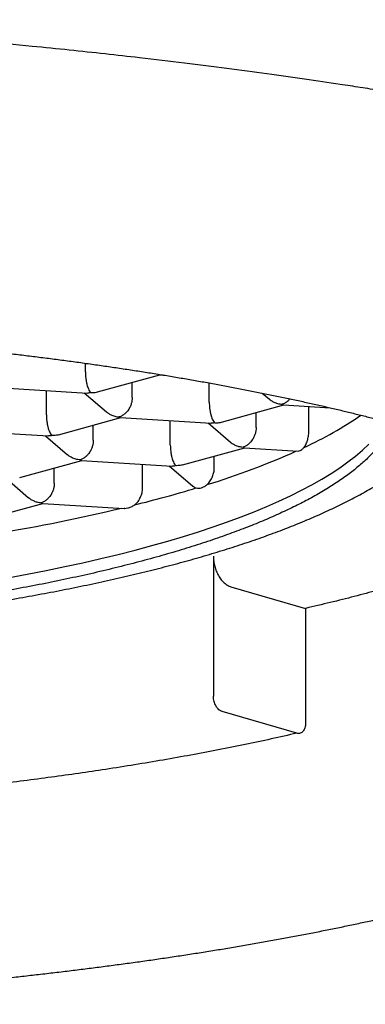
# Model space of a CAD drawing. Units: millimetres. Extents: x 8 to 600, y 12 to 399.
# Drawn here: x 313 to 316, y 375 to 382 of the extents above; entities that cross this region are included whole.
import ezdxf

# ---------------------------------------------------------------- set-up
doc = ezdxf.new("R2010")
doc.units = ezdxf.units.MM

msp = doc.modelspace()

# ---------------------------------------------------------------- linework, layer by layer
at = {"color": 7, "linetype": 'Continuous', "lineweight": 30}
for p, q in [((313.827, 379.6646), (313.827, 379.7309)), ((313.9195, 379.5132), (314.392, 379.6432)), ((314.3897, 379.6434), (314.4153, 379.6418)), ((314.1822, 379.4715), (314.1822, 379.5855)), ((314.7667, 379.4359), (314.7667, 379.5813)), ((313.1544, 379.5471), (313.8422, 379.5052)), ((313.5315, 379.3396), (313.5315, 379.5242)), ((313.819, 379.5067), (313.9877, 379.3616)), ((315.1686, 379.5046), (315.2229, 379.4579)), ((314.8592, 379.2845), (315.3317, 379.4145)), ((315.3294, 379.4147), (315.6832, 379.3931)), ((315.5219, 379.2184), (315.5219, 379.4029)), ((315.1219, 379.2428), (315.1219, 379.3568)), ((313.6243, 379.1883), (314.0965, 379.3183)), ((313.8867, 379.1465), (313.8867, 379.2605)), ((314.0941, 379.3184), (314.7819, 379.2765)), ((314.4712, 379.1109), (314.4712, 379.2954)), ((314.7587, 379.2779), (314.9274, 379.1329)), ((312.8589, 379.2221), (313.5467, 379.1802)), ((313.5235, 379.1817), (313.6922, 379.0367)), ((314.564, 378.9596), (315.0362, 379.0895)), ((315.0338, 379.0897), (315.4402, 379.0649)), ((313.3288, 378.8633), (313.8009, 378.9933)), ((313.7986, 378.9934), (314.4864, 378.9515)), ((314.2603, 378.7807), (314.2603, 378.9653)), ((314.4632, 378.9529), (314.643, 378.7984)), ((314.8041, 378.9369), (314.8041, 379.0257)), ((313.5912, 378.8215), (313.5912, 378.9355)), ((313.228, 378.8567), (313.3967, 378.7116)), ((313.0333, 378.5383), (313.5054, 378.6683)), ((313.5031, 378.6684), (314.1217, 378.6307)), ((314.7982, 378.2682), (314.7982, 377.2057)), ((314.9314, 378.0364), (315.4975, 377.8723)), ((315.4975, 377.8723), (315.4975, 377.003)), ((315.4309, 376.9257), (314.8648, 377.0898))]:
    msp.add_line(p, q, dxfattribs=at)
at = {"color": 7, "linetype": 'Continuous', "lineweight": 30, "flags": 128}
msp.add_lwpolyline([(313.2376, 378.1041), (313.3847, 378.1312), (313.5289, 378.1594), (313.6703, 378.1885), (313.8087, 378.2185), (313.9439, 378.2495), (314.076, 378.2814), (314.2049, 378.3142), (314.3303, 378.3478), (314.4523, 378.3823), (314.5708, 378.4176), (314.6857, 378.4536), (314.7969, 378.4905), (314.9043, 378.5281), (315.0079, 378.5664), (315.1076, 378.6054), (315.2033, 378.645), (315.295, 378.6853), (315.3825, 378.7262), (315.4659, 378.7677), (315.5451, 378.8097), (315.62, 378.8522), (315.6906, 378.8953), (315.7567, 378.9388), (315.8185, 378.9827), (315.8758, 379.027), (315.9286, 379.0718), (315.9769, 379.1168)], dxfattribs=at)
at = {"color": 7, "linetype": 'Continuous', "lineweight": 30}
for centre, radius, start, end in [((314.2563, 381.7601), 2.9377, 294.76157, 304.42521), ((312.9771, 384.5587), 6.0153, 287.13958, 294.05013), ((311.844, 388.1306), 9.7627, 283.96389, 286.81153), ((310.8401, 392.3279), 14.0785, 279.47761, 283.38942)]:
    msp.add_arc(centre, radius, start, end, dxfattribs=at)
for points, knots in [([(319.804, 380.5022), (319.8088, 380.5062), (319.8186, 380.5143), (319.8307, 380.5265), (319.8426, 380.5391), (319.8534, 380.5518), (319.8632, 380.5645), (319.8721, 380.5772), (319.8799, 380.5901), (319.8924, 380.6139), (319.904, 380.6488), (319.9052, 380.6944), (319.8924, 380.7399), (319.8656, 380.785), (319.8234, 380.8311), (319.7644, 380.8791), (319.707, 380.9159), (319.665, 380.9397), (319.6447, 380.9508), (319.6237, 380.9618), (319.6019, 380.9728), (319.5793, 380.9838), (319.556, 380.9948), (319.5035, 381.0186), (319.4162, 381.0552), (319.284, 381.1042), (319.1402, 381.1524), (318.9861, 381.1997), (318.8497, 381.2384), (318.7371, 381.2687), (318.6521, 381.2908), (318.5655, 381.3128), (318.4774, 381.3345), (318.3879, 381.356), (318.2971, 381.3772), (318.2051, 381.3983), (318.073, 381.4279), (317.8956, 381.4664), (317.6662, 381.514), (317.4248, 381.5619), (317.1717, 381.61), (316.8982, 381.6597), (316.6031, 381.711), (316.368, 381.7499), (316.211, 381.7751), (316.1373, 381.7868), (316.0629, 381.7985), (315.9879, 381.8101), (315.9122, 381.8218), (315.8359, 381.8334), (315.6964, 381.8543), (315.4875, 381.885), (315.2014, 381.9253), (314.8975, 381.966), (314.5755, 382.0069), (314.2668, 382.0437), (313.9749, 382.0765), (313.7033, 382.1054), (313.3904, 382.1367), (313.1078, 382.1628), (312.9108, 382.1798), (312.8364, 382.1861), (312.813, 382.1881), (312.7896, 382.19), (312.7661, 382.1919), (312.7425, 382.1939), (312.6747, 382.1994), (312.5561, 382.2088), (312.3797, 382.2223), (312.1835, 382.2364), (311.9672, 382.2509), (311.7306, 382.2654), (311.4735, 382.2797), (311.2042, 382.2928), (310.9238, 382.3047), (310.6333, 382.315), (310.3255, 382.3237), (310.0002, 382.3304), (309.6578, 382.3349), (309.4238, 382.3355), (309.304, 382.3358)], [0, 0, 0, 0, 0.0054274, 0.0111938, 0.0170031, 0.0228554, 0.0287507, 0.0346889, 0.0406701, 0.0466943, 0.0680863, 0.0894798, 0.110875, 0.1322717, 0.1537691, 0.1773689, 0.200778, 0.2060072, 0.2112269, 0.2164369, 0.2216373, 0.2268281, 0.2320093, 0.2371809, 0.2606715, 0.2836164, 0.3060159, 0.3278704, 0.3491804, 0.3594464, 0.3695811, 0.3795847, 0.3894573, 0.3991989, 0.4088096, 0.4182894, 0.4276385, 0.4486504, 0.4697425, 0.4909157, 0.5121708, 0.5335085, 0.557076, 0.5807455, 0.5860736, 0.5914068, 0.5967453, 0.602089, 0.6074379, 0.612792, 0.6181515, 0.6365884, 0.6557578, 0.6756601, 0.6962956, 0.7176647, 0.7338021, 0.7503343, 0.7672614, 0.7902093, 0.800525, 0.8018857, 0.8032487, 0.8046141, 0.8059817, 0.8073516, 0.8087237, 0.8178099, 0.8279772, 0.8392254, 0.8515547, 0.864965, 0.8794564, 0.8950287, 0.9102531, 0.9263858, 0.9434269, 0.9613763, 0.980234, 1, 1, 1, 1]), ([(309.304, 380.0255), (309.3492, 380.0254), (309.4129, 380.0254), (309.5074, 380.0249), (309.5888, 380.0244), (309.686, 380.0235), (309.7884, 380.0223), (309.8958, 380.0208), (310.0068, 380.0188), (310.1205, 380.0165), (310.2364, 380.0137), (310.354, 380.0106), (310.4729, 380.007), (310.5928, 380.0029), (310.7135, 379.9985), (310.8349, 379.9936), (310.9568, 379.9883), (311.079, 379.9825), (311.2015, 379.9763), (311.3242, 379.9697), (311.4469, 379.9626), (311.5696, 379.955), (311.6923, 379.9471), (311.8148, 379.9387), (311.9372, 379.9298), (312.0593, 379.9205), (312.1811, 379.9108), (312.3026, 379.9007), (312.4237, 379.8901), (312.5444, 379.879), (312.6646, 379.8676), (312.7844, 379.8557), (312.9036, 379.8434), (313.0222, 379.8307), (313.1403, 379.8175), (313.2577, 379.804), (313.3744, 379.79), (313.4905, 379.7756), (313.6058, 379.7608), (313.7203, 379.7456), (313.8341, 379.73), (313.9471, 379.714), (314.0592, 379.6976), (314.1705, 379.6808), (314.2808, 379.6636), (314.3903, 379.6461), (314.4988, 379.6281), (314.6063, 379.6098), (314.7128, 379.5911), (314.8184, 379.5721), (314.9228, 379.5527), (315.0262, 379.5329), (315.1285, 379.5128), (315.2297, 379.4923), (315.3298, 379.4716), (315.4287, 379.4504), (315.5264, 379.429), (315.6229, 379.4072), (315.7182, 379.3851), (315.8122, 379.3627), (315.905, 379.34), (315.9965, 379.3169), (316.0867, 379.2936), (316.1756, 379.2701), (316.2631, 379.2462), (316.3493, 379.2221), (316.4341, 379.1976), (316.5174, 379.173), (316.5994, 379.1481), (316.68, 379.1229), (316.759, 379.0976), (316.8367, 379.072), (316.9128, 379.0461), (316.9875, 379.0201), (317.0606, 378.9939), (317.1322, 378.9675), (317.2022, 378.9409), (317.2707, 378.9141), (317.3377, 378.8872), (317.403, 378.8602), (317.4668, 378.833), (317.5289, 378.8057), (317.5894, 378.7782), (317.6483, 378.7507), (317.7055, 378.7231), (317.7611, 378.6954), (317.8151, 378.6676), (317.8674, 378.6398), (317.918, 378.612), (317.9669, 378.5841), (318.0141, 378.5563), (318.0596, 378.5285), (318.1035, 378.5006), (318.1457, 378.4729), (318.1861, 378.4452), (318.2249, 378.4176), (318.262, 378.39), (318.2973, 378.3626), (318.3311, 378.3354), (318.3631, 378.3082), (318.3935, 378.2813), (318.4222, 378.2545), (318.4493, 378.2279), (318.4747, 378.2015), (318.4986, 378.1754), (318.5208, 378.1495), (318.5415, 378.1239), (318.5607, 378.0985), (318.5784, 378.0733), (318.5945, 378.0484), (318.6092, 378.0237), (318.6225, 377.9992), (318.6344, 377.9749), (318.6449, 377.9506), (318.6541, 377.9264), (318.6619, 377.9021), (318.6683, 377.8776), (318.6734, 377.8528), (318.6769, 377.8274), (318.6789, 377.8046), (318.6788, 377.7902), (318.6788, 377.7844)], [0, 0, 0, 0, 0.009056, 0.012784, 0.018969, 0.025402, 0.032312, 0.039531, 0.04699, 0.054636, 0.062431, 0.070345, 0.078358, 0.086452, 0.094616, 0.102837, 0.111109, 0.119425, 0.127778, 0.136164, 0.144579, 0.153021, 0.161485, 0.169969, 0.178472, 0.186991, 0.195524, 0.204071, 0.212629, 0.221198, 0.229776, 0.238363, 0.246958, 0.25556, 0.264167, 0.27278, 0.281398, 0.290019, 0.298645, 0.307273, 0.315905, 0.324538, 0.333173, 0.341809, 0.350446, 0.359084, 0.367722, 0.376359, 0.384996, 0.393632, 0.402267, 0.4109, 0.419532, 0.428161, 0.436788, 0.445412, 0.454032, 0.46265, 0.471263, 0.479872, 0.488477, 0.497078, 0.505673, 0.514263, 0.522847, 0.531425, 0.539996, 0.548561, 0.557119, 0.565669, 0.574211, 0.582745, 0.59127, 0.599786, 0.608293, 0.61679, 0.625276, 0.633752, 0.642217, 0.650669, 0.65911, 0.667539, 0.675954, 0.684356, 0.692745, 0.701119, 0.709479, 0.717824, 0.726154, 0.73447, 0.74277, 0.751055, 0.759325, 0.76758, 0.775821, 0.784049, 0.792264, 0.800468, 0.808663, 0.81685, 0.825033, 0.833215, 0.841398, 0.849587, 0.857789, 0.86601, 0.874258, 0.882544, 0.89088, 0.89928, 0.907762, 0.916347, 0.925061, 0.933934, 0.943001, 0.952307, 0.961897, 0.971825, 0.982134, 0.992848, 1, 1, 1, 1]), ([(313.827, 379.6646), (313.8271, 379.6569), (313.8274, 379.6412), (313.8298, 379.6165), (313.8327, 379.5975), (313.8354, 379.5843), (313.8372, 379.5764), (313.84, 379.5656), (313.8441, 379.5514), (313.8504, 379.5345), (313.8589, 379.5183), (313.8652, 379.5117), (313.8686, 379.5081)], [0, 0, 0, 0, 0.111298, 0.227117, 0.348661, 0.390702, 0.433531, 0.477182, 0.573703, 0.692933, 0.835009, 1, 1, 1, 1]), ([(314.3789, 379.6485), (314.3822, 379.6458), (314.3859, 379.6428), (314.3894, 379.6436), (314.3897, 379.6437)], [0, 0, 0, 0, 0.907141, 1, 1, 1, 1]), ([(313.8686, 379.5081), (313.8605, 379.5061), (313.8515, 379.5039), (313.8431, 379.5054), (313.8423, 379.5056)], [0, 0, 0, 0, 0.902947, 1, 1, 1, 1]), ([(313.8686, 379.5081), (313.88, 379.5079), (313.8974, 379.5075), (313.9137, 379.5122), (313.9194, 379.5139)], [0, 0, 0, 0, 0.655286, 1, 1, 1, 1]), ([(314.1822, 379.4715), (314.1819, 379.4638), (314.1811, 379.4481), (314.1754, 379.4239), (314.1687, 379.4063), (314.1631, 379.3949), (314.1601, 379.3892), (314.1568, 379.3836), (314.151, 379.3746), (314.1412, 379.3618), (314.1257, 379.3463), (314.11, 379.3349), (314.0954, 379.3274), (314.0875, 379.3249), (314.0833, 379.3235)], [0, 0, 0, 0, 0.111271, 0.227062, 0.348576, 0.380029, 0.411921, 0.444266, 0.477076, 0.573574, 0.692775, 0.834817, 0.914531, 1, 1, 1, 1]), ([(314.7667, 379.4359), (314.7668, 379.4282), (314.7671, 379.4124), (314.7694, 379.3877), (314.7724, 379.3688), (314.7751, 379.3556), (314.7769, 379.3477), (314.7797, 379.3369), (314.7838, 379.3226), (314.7901, 379.3058), (314.7986, 379.2896), (314.8049, 379.2829), (314.8083, 379.2794)], [0, 0, 0, 0, 0.111298, 0.227117, 0.348661, 0.390702, 0.433531, 0.477182, 0.573703, 0.692933, 0.835009, 1, 1, 1, 1]), ([(315.2231, 379.4581), (315.227, 379.4548), (315.2374, 379.4461), (315.258, 379.4345), (315.286, 379.4237), (315.3072, 379.4211), (315.3186, 379.4198)], [0, 0, 0, 0, 0.146024, 0.384871, 0.669484, 1, 1, 1, 1]), ([(315.3783, 379.4611), (315.3779, 379.4606), (315.3729, 379.454), (315.3608, 379.4427), (315.3452, 379.4312), (315.3306, 379.4237), (315.3227, 379.4211), (315.3186, 379.4198)], [0, 0, 0, 0, 0.022329, 0.295622, 0.621282, 0.804045, 1, 1, 1, 1]), ([(315.3186, 379.4198), (315.3219, 379.4171), (315.3256, 379.4141), (315.3291, 379.4149), (315.3294, 379.4149)], [0, 0, 0, 0, 0.9071407, 1, 1, 1, 1]), ([(313.5315, 379.3396), (313.5316, 379.3319), (313.5319, 379.3162), (313.5342, 379.2915), (313.5372, 379.2725), (313.5399, 379.2593), (313.5417, 379.2514), (313.5444, 379.2406), (313.5485, 379.2264), (313.5549, 379.2095), (313.5633, 379.1933), (313.5697, 379.1867), (313.5731, 379.1831)], [0, 0, 0, 0, 0.1112981, 0.2271171, 0.3486611, 0.390702, 0.4335313, 0.4771817, 0.573703, 0.6929329, 0.8350093, 1, 1, 1, 1]), ([(313.9879, 379.3618), (313.9918, 379.3585), (314.0022, 379.3498), (314.0228, 379.3383), (314.0508, 379.3274), (314.072, 379.3249), (314.0833, 379.3235)], [0, 0, 0, 0, 0.146024, 0.384871, 0.669484, 1, 1, 1, 1]), ([(316.1594, 379.2742), (316.1558, 379.2654), (316.1438, 379.2361), (316.1147, 379.1866), (316.0726, 379.1258), (316.0208, 379.0643), (315.9596, 379.002), (315.8882, 378.9392), (315.808, 378.8772), (315.719, 378.8159), (315.6214, 378.7555), (315.5174, 378.6972), (315.4075, 378.641), (315.2926, 378.5869), (315.1705, 378.5339), (315.0414, 378.482), (314.9027, 378.4302), (314.7541, 378.3788), (314.5953, 378.3279), (314.4294, 378.2785), (314.2566, 378.2307), (314.0771, 378.1845), (313.8948, 378.141), (313.7102, 378.0999), (313.5241, 378.0613), (313.3329, 378.0245), (313.1369, 377.9893), (312.9322, 377.9552), (312.7189, 377.9224), (312.4968, 377.8911), (312.2705, 377.8619), (312.0402, 377.8348), (311.8061, 377.81), (311.5733, 377.7878), (311.3421, 377.7682), (311.1131, 377.751), (310.8819, 377.7358), (310.6488, 377.7227), (310.4094, 377.7115), (310.1638, 377.7024), (309.9123, 377.6954), (309.66, 377.6908), (309.4072, 377.6887), (309.1543, 377.6889), (308.9063, 377.6914), (308.6637, 377.6962), (308.4267, 377.703), (308.1907, 377.7119), (307.956, 377.7228), (307.8009, 377.7318), (307.7233, 377.7363)], [0, 0, 0, 0, 0.00886, 0.029315, 0.04977, 0.070225, 0.09192, 0.113615, 0.13531, 0.157004, 0.178699, 0.200394, 0.220849, 0.241304, 0.261759, 0.282214, 0.302669, 0.324364, 0.346058, 0.367753, 0.389448, 0.411143, 0.432837, 0.453292, 0.473747, 0.494203, 0.514658, 0.535113, 0.556807, 0.578502, 0.600197, 0.621891, 0.643586, 0.665281, 0.685736, 0.706191, 0.726646, 0.747101, 0.767556, 0.789251, 0.810946, 0.83264, 0.854335, 0.87603, 0.897724, 0.91818, 0.938635, 0.95909, 0.979545, 1, 1, 1, 1]), ([(314.0833, 379.3235), (314.0867, 379.3208), (314.0904, 379.3178), (314.0938, 379.3186), (314.0942, 379.3187)], [0, 0, 0, 0, 0.907141, 1, 1, 1, 1]), ([(314.8083, 379.2794), (314.8002, 379.2774), (314.7912, 379.2751), (314.7828, 379.2767), (314.782, 379.2768)], [0, 0, 0, 0, 0.902947, 1, 1, 1, 1]), ([(314.8083, 379.2794), (314.8197, 379.2791), (314.8371, 379.2788), (314.8534, 379.2835), (314.8591, 379.2851)], [0, 0, 0, 0, 0.655286, 1, 1, 1, 1]), ([(313.5731, 379.1831), (313.565, 379.1811), (313.556, 379.1789), (313.5476, 379.1804), (313.5467, 379.1806)], [0, 0, 0, 0, 0.9029466, 1, 1, 1, 1]), ([(313.6241, 379.189), (313.6184, 379.1874), (313.602, 379.1826), (313.5845, 379.1829), (313.5731, 379.1831)], [0, 0, 0, 0, 0.347392, 1, 1, 1, 1]), ([(315.1219, 379.2428), (315.1216, 379.2351), (315.1208, 379.2194), (315.1151, 379.1952), (315.1084, 379.1775), (315.1028, 379.1662), (315.0998, 379.1604), (315.0965, 379.1548), (315.0907, 379.1458), (315.0809, 379.1331), (315.0654, 379.1176), (315.0497, 379.1062), (315.0351, 379.0987), (315.0271, 379.0961), (315.023, 379.0948)], [0, 0, 0, 0, 0.111271, 0.227062, 0.348576, 0.380029, 0.411921, 0.444266, 0.477076, 0.573574, 0.692775, 0.834817, 0.914531, 1, 1, 1, 1]), ([(315.4867, 379.0925), (315.4895, 379.0968), (315.495, 379.1051), (315.5022, 379.1199), (315.5083, 379.1358), (315.5133, 379.1524), (315.5171, 379.1692), (315.5199, 379.1861), (315.5215, 379.2026), (315.5218, 379.2132), (315.5219, 379.2184)], [0, 0, 0, 0, 0.137877, 0.271868, 0.402064, 0.528566, 0.651486, 0.770942, 0.887066, 1, 1, 1, 1]), ([(309.304, 377.633), (309.3434, 377.633), (309.399, 377.6331), (309.4816, 377.6335), (309.5529, 377.6341), (309.6381, 377.635), (309.7277, 377.6362), (309.8218, 377.6378), (309.919, 377.6398), (310.0186, 377.6422), (310.12, 377.645), (310.2228, 377.6482), (310.3268, 377.6519), (310.4316, 377.656), (310.5372, 377.6605), (310.6432, 377.6655), (310.7495, 377.671), (310.8562, 377.6769), (310.9629, 377.6832), (311.0698, 377.69), (311.1766, 377.6972), (311.2834, 377.7049), (311.39, 377.713), (311.4964, 377.7216), (311.6025, 377.7307), (311.7083, 377.7401), (311.8138, 377.7501), (311.9189, 377.7605), (312.0235, 377.7713), (312.1277, 377.7825), (312.2313, 377.7942), (312.3344, 377.8064), (312.4369, 377.819), (312.5388, 377.832), (312.64, 377.8454), (312.7405, 377.8593), (312.8404, 377.8736), (312.9395, 377.8883), (313.0378, 377.9035), (313.1353, 377.9191), (313.232, 377.9351), (313.3279, 377.9515), (313.4229, 377.9684), (313.517, 377.9856), (313.6101, 378.0033), (313.7024, 378.0214), (313.7936, 378.0398), (313.8839, 378.0587), (313.9732, 378.078), (314.0615, 378.0977), (314.1487, 378.1178), (314.2348, 378.1383), (314.3199, 378.1592), (314.4039, 378.1805), (314.4868, 378.2023), (314.5686, 378.2244), (314.6492, 378.2469), (314.7286, 378.2698), (314.807, 378.2931), (314.8841, 378.3168), (314.96, 378.341), (315.0348, 378.3655), (315.1083, 378.3905), (315.1806, 378.4159), (315.2517, 378.4417), (315.3216, 378.4679), (315.3902, 378.4946), (315.4576, 378.5218), (315.5237, 378.5494), (315.5886, 378.5776), (315.6521, 378.6062), (315.7144, 378.6353), (315.7755, 378.6649), (315.8352, 378.6951), (315.8936, 378.7259), (315.9506, 378.7572), (316.0064, 378.7892), (316.0607, 378.8217), (316.1136, 378.8549), (316.1651, 378.8888), (316.215, 378.9233), (316.2634, 378.9584), (316.3101, 378.9942), (316.3551, 379.0305), (316.3983, 379.0675), (316.4396, 379.105), (316.4769, 379.1407), (316.4998, 379.1644), (316.51, 379.1751)], [0, 0, 0, 0, 0.012262, 0.017335, 0.025745, 0.034496, 0.043898, 0.05372, 0.063871, 0.074277, 0.084885, 0.095656, 0.106561, 0.117577, 0.128688, 0.139879, 0.151139, 0.162459, 0.173831, 0.18525, 0.196709, 0.208206, 0.219735, 0.231294, 0.24288, 0.25449, 0.266123, 0.277777, 0.289449, 0.30114, 0.312847, 0.32457, 0.336307, 0.348058, 0.359822, 0.371598, 0.383387, 0.395187, 0.406998, 0.41882, 0.430653, 0.442496, 0.45435, 0.466213, 0.478088, 0.489972, 0.501867, 0.513772, 0.525689, 0.537616, 0.549555, 0.561505, 0.573467, 0.585443, 0.597431, 0.609433, 0.62145, 0.633481, 0.645529, 0.657594, 0.669676, 0.681777, 0.693899, 0.706041, 0.718206, 0.730394, 0.742607, 0.754846, 0.767112, 0.779407, 0.791732, 0.804086, 0.816472, 0.828888, 0.841334, 0.853808, 0.866307, 0.878827, 0.891361, 0.903899, 0.916427, 0.928925, 0.941375, 0.953752, 0.966033, 0.978189, 0.990195, 1, 1, 1, 1]), ([(313.8867, 379.1465), (313.8863, 379.1388), (313.8856, 379.1231), (313.8799, 379.0989), (313.8732, 379.0813), (313.8676, 379.0699), (313.8645, 379.0642), (313.8612, 379.0586), (313.8555, 379.0496), (313.8457, 379.0368), (313.8302, 379.0213), (313.8144, 379.01), (313.7999, 379.0024), (313.7919, 378.9999), (313.7878, 378.9985)], [0, 0, 0, 0, 0.1112709, 0.2270615, 0.3485758, 0.3800291, 0.411921, 0.4442656, 0.4770764, 0.5735742, 0.692775, 0.8348166, 0.9145314, 1, 1, 1, 1]), ([(314.4712, 379.1109), (314.4713, 379.1032), (314.4716, 379.0874), (314.4739, 379.0627), (314.4769, 379.0438), (314.4796, 379.0306), (314.4814, 379.0227), (314.4841, 379.0119), (314.4882, 378.9976), (314.4946, 378.9808), (314.503, 378.9646), (314.5094, 378.9579), (314.5128, 378.9544)], [0, 0, 0, 0, 0.111298, 0.227117, 0.348661, 0.390702, 0.433531, 0.477182, 0.573703, 0.692933, 0.835009, 1, 1, 1, 1]), ([(314.9276, 379.1331), (314.9315, 379.1298), (314.9419, 379.1211), (314.9625, 379.1095), (314.9905, 379.0987), (315.0117, 379.0962), (315.023, 379.0948)], [0, 0, 0, 0, 0.1460244, 0.3848707, 0.6694839, 1, 1, 1, 1]), ([(313.7878, 378.9985), (313.7765, 378.9999), (313.7554, 379.0025), (313.7311, 379.0119), (313.7148, 379.0205), (313.7047, 379.027), (313.6973, 379.0323), (313.6934, 379.0357), (313.6922, 379.0367)], [0, 0, 0, 0, 0.3302201, 0.6146071, 0.7397651, 0.8535014, 0.9558595, 1, 1, 1, 1]), ([(315.023, 379.0948), (315.0264, 379.0921), (315.03, 379.0891), (315.0335, 379.0899), (315.0338, 379.0899)], [0, 0, 0, 0, 0.907141, 1, 1, 1, 1]), ([(315.4402, 379.0654), (315.4408, 379.0652), (315.4449, 379.064), (315.4505, 379.0664), (315.4552, 379.0685)], [0, 0, 0, 0, 0.154514, 1, 1, 1, 1]), ([(315.4552, 379.0685), (315.4599, 379.071), (315.4699, 379.0765), (315.4809, 379.087), (315.4867, 379.0925)], [0, 0, 0, 0, 0.472553, 1, 1, 1, 1]), ([(313.7878, 378.9985), (313.7911, 378.9958), (313.7948, 378.9928), (313.7983, 378.9936), (313.7986, 378.9937)], [0, 0, 0, 0, 0.9071407, 1, 1, 1, 1]), ([(314.5128, 378.9544), (314.5047, 378.9524), (314.4957, 378.9501), (314.4873, 378.9517), (314.4864, 378.9519)], [0, 0, 0, 0, 0.902947, 1, 1, 1, 1]), ([(314.5638, 378.9603), (314.5581, 378.9586), (314.5417, 378.9538), (314.5242, 378.9542), (314.5128, 378.9544)], [0, 0, 0, 0, 0.347392, 1, 1, 1, 1]), ([(314.7498, 378.8106), (314.7542, 378.8149), (314.7628, 378.8234), (314.7742, 378.8386), (314.7839, 378.8548), (314.7916, 378.8716), (314.7974, 378.8886), (314.8014, 378.9053), (314.8037, 378.9215), (314.804, 378.9319), (314.8041, 378.9369)], [0, 0, 0, 0, 0.150867, 0.293441, 0.428077, 0.555196, 0.6753, 0.788982, 0.896943, 1, 1, 1, 1]), ([(313.5912, 378.8215), (313.5908, 378.8138), (313.5901, 378.7981), (313.5843, 378.7739), (313.5776, 378.7563), (313.5721, 378.7449), (313.569, 378.7392), (313.5657, 378.7336), (313.56, 378.7246), (313.5501, 378.7118), (313.5347, 378.6963), (313.5189, 378.685), (313.5044, 378.6774), (313.4964, 378.6749), (313.4923, 378.6735)], [0, 0, 0, 0, 0.111271, 0.227062, 0.348576, 0.380029, 0.411921, 0.444266, 0.477076, 0.573574, 0.692775, 0.834817, 0.914531, 1, 1, 1, 1]), ([(314.7071, 378.7873), (314.7145, 378.79), (314.7284, 378.7951), (314.743, 378.8056), (314.7498, 378.8106)], [0, 0, 0, 0, 0.532378, 1, 1, 1, 1]), ([(314.1999, 378.6564), (314.2047, 378.6605), (314.214, 378.6685), (314.2264, 378.6832), (314.2369, 378.6988), (314.2454, 378.7152), (314.2521, 378.7319), (314.2568, 378.7486), (314.2597, 378.765), (314.2601, 378.7756), (314.2603, 378.7807)], [0, 0, 0, 0, 0.146914, 0.286677, 0.419654, 0.546266, 0.667003, 0.782427, 0.893183, 1, 1, 1, 1]), ([(314.643, 378.7984), (314.6431, 378.7983), (314.6466, 378.7947), (314.6548, 378.7897), (314.6632, 378.7866), (314.6676, 378.785)], [0, 0, 0, 0, 0.01439, 0.495138, 1, 1, 1, 1]), ([(313.3968, 378.7118), (313.4008, 378.7085), (313.4111, 378.6998), (313.4317, 378.6883), (313.4598, 378.6774), (313.4809, 378.6749), (313.4923, 378.6735)], [0, 0, 0, 0, 0.146024, 0.384871, 0.669484, 1, 1, 1, 1]), ([(313.4923, 378.6735), (313.4956, 378.6708), (313.4993, 378.6678), (313.5028, 378.6686), (313.5031, 378.6687)], [0, 0, 0, 0, 0.907141, 1, 1, 1, 1]), ([(314.1217, 378.6311), (314.1228, 378.6309), (314.1307, 378.6295), (314.1402, 378.6317), (314.1484, 378.6336)], [0, 0, 0, 0, 0.1359, 1, 1, 1, 1]), ([(314.7982, 378.2682), (314.7987, 378.2552), (314.7996, 378.2297), (314.8072, 378.1912), (314.8197, 378.1542), (314.8367, 378.1198), (314.8569, 378.089), (314.8798, 378.0644), (314.905, 378.046), (314.9225, 378.0396), (314.9314, 378.0364)], [0, 0, 0, 0, 0.126935, 0.249193, 0.371828, 0.499845, 0.626924, 0.7492, 0.871849, 1, 1, 1, 1]), ([(316.8844, 378.2737), (316.8737, 378.2697), (316.8148, 378.2478), (316.702, 378.2089), (316.5459, 378.1572), (316.3839, 378.1067), (316.2168, 378.0573), (316.0446, 378.0091), (315.8673, 377.9622), (315.6854, 377.9164), (315.5601, 377.887), (315.4975, 377.8723)], [0, 0, 0, 0, 0.026906, 0.148543, 0.27018, 0.391816, 0.513453, 0.63509, 0.756727, 0.878363, 1, 1, 1, 1]), ([(309.304, 374.8702), (309.3513, 374.8702), (309.4181, 374.8703), (309.517, 374.8707), (309.6023, 374.8713), (309.704, 374.8722), (309.8112, 374.8734), (309.9236, 374.8749), (310.0397, 374.8769), (310.1588, 374.8793), (310.2801, 374.8821), (310.4032, 374.8853), (310.5277, 374.8889), (310.6533, 374.893), (310.7798, 374.8975), (310.907, 374.9024), (311.0348, 374.9078), (311.163, 374.9137), (311.2914, 374.92), (311.4201, 374.9267), (311.5489, 374.9339), (311.6778, 374.9415), (311.8066, 374.9496), (311.9354, 374.9581), (312.064, 374.9671), (312.1924, 374.9765), (312.3206, 374.9864), (312.4485, 374.9967), (312.5761, 375.0075), (312.7033, 375.0187), (312.8301, 375.0303), (312.9565, 375.0424), (313.0824, 375.0549), (313.2078, 375.0679), (313.3327, 375.0813), (313.457, 375.0951), (313.5806, 375.1094), (313.7037, 375.1241), (313.8261, 375.1392), (313.9478, 375.1547), (314.0688, 375.1707), (314.189, 375.1871), (314.3085, 375.2039), (314.4271, 375.2211), (314.545, 375.2387), (314.662, 375.2567), (314.7782, 375.2752), (314.8934, 375.294), (315.0078, 375.3132), (315.1212, 375.3329), (315.2337, 375.3529), (315.3451, 375.3733), (315.4556, 375.3941), (315.5651, 375.4153), (315.6735, 375.4369), (315.7809, 375.4588), (315.8871, 375.4811), (315.9923, 375.5038), (316.0964, 375.5269), (316.1993, 375.5503), (316.3011, 375.574), (316.4017, 375.5982), (316.5011, 375.6226), (316.5993, 375.6475), (316.6963, 375.6726), (316.792, 375.6982), (316.8865, 375.724), (316.9797, 375.7502), (317.0716, 375.7767), (317.1623, 375.8035), (317.2516, 375.8307), (317.3396, 375.8582), (317.4262, 375.886), (317.5115, 375.9141), (317.5954, 375.9426), (317.678, 375.9713), (317.7591, 376.0004), (317.8389, 376.0297), (317.9172, 376.0594), (317.9941, 376.0893), (318.0696, 376.1196), (318.1436, 376.1501), (318.2161, 376.181), (318.2872, 376.2121), (318.3569, 376.2435), (318.425, 376.2753), (318.4916, 376.3073), (318.5568, 376.3396), (318.6204, 376.3722), (318.6825, 376.4051), (318.7431, 376.4382), (318.8021, 376.4717), (318.8596, 376.5055), (318.9156, 376.5396), (318.97, 376.5739), (319.0228, 376.6086), (319.074, 376.6436), (319.1237, 376.6789), (319.1717, 376.7145), (319.2181, 376.7504), (319.2629, 376.7867), (319.306, 376.8232), (319.3474, 376.8601), (319.3872, 376.8972), (319.4252, 376.9347), (319.4615, 376.9725), (319.4961, 377.0105), (319.5289, 377.0488), (319.5599, 377.0874), (319.5891, 377.1263), (319.6165, 377.1654), (319.642, 377.2047), (319.6657, 377.2441), (319.6875, 377.2838), (319.7074, 377.3237), (319.7255, 377.3636), (319.7417, 377.4038), (319.7561, 377.444), (319.7686, 377.4844), (319.7792, 377.5249), (319.788, 377.5655), (319.7949, 377.6062), (319.7999, 377.647), (319.8029, 377.6879), (319.8042, 377.7176), (319.8039, 377.7336), (319.8039, 377.736)], [0, 0, 0, 0, 0.008688, 0.012261, 0.018187, 0.024351, 0.030971, 0.037888, 0.045035, 0.052361, 0.059829, 0.067413, 0.075091, 0.082847, 0.09067, 0.09855, 0.106479, 0.114449, 0.122457, 0.130497, 0.138566, 0.14666, 0.154777, 0.162915, 0.171071, 0.179244, 0.187432, 0.195634, 0.203849, 0.212075, 0.220311, 0.228558, 0.236813, 0.245076, 0.253347, 0.261625, 0.269909, 0.2782, 0.286495, 0.294797, 0.303102, 0.311413, 0.319727, 0.328045, 0.336367, 0.344693, 0.353021, 0.361352, 0.369686, 0.378023, 0.386362, 0.394703, 0.403046, 0.411392, 0.419739, 0.428088, 0.436438, 0.44479, 0.453144, 0.461499, 0.469855, 0.478212, 0.486571, 0.494931, 0.503293, 0.511655, 0.520019, 0.528384, 0.53675, 0.545117, 0.553485, 0.561855, 0.570226, 0.578598, 0.586972, 0.595347, 0.603724, 0.612102, 0.620482, 0.628864, 0.637248, 0.645634, 0.654023, 0.662413, 0.670806, 0.679202, 0.6876, 0.696001, 0.704405, 0.712812, 0.721222, 0.729635, 0.738051, 0.746469, 0.75489, 0.763313, 0.771737, 0.780162, 0.788587, 0.797009, 0.805428, 0.813841, 0.822245, 0.830637, 0.839014, 0.847372, 0.855706, 0.864012, 0.872286, 0.880521, 0.888714, 0.89686, 0.904956, 0.913, 0.920989, 0.928926, 0.93681, 0.944645, 0.952435, 0.960188, 0.967909, 0.975608, 0.983294, 0.990978, 0.998669, 1, 1, 1, 1]), ([(314.8648, 377.0898), (314.8604, 377.0914), (314.8517, 377.0945), (314.8392, 377.1037), (314.8277, 377.1161), (314.8175, 377.1313), (314.8089, 377.1484), (314.8027, 377.1669), (314.7989, 377.1862), (314.7985, 377.1991), (314.7982, 377.2057)], [0, 0, 0, 0, 0.126394, 0.248479, 0.371273, 0.499709, 0.626382, 0.748503, 0.871322, 1, 1, 1, 1]), ([(315.4975, 377.003), (315.4973, 376.9966), (315.4969, 376.9842), (315.493, 376.9671), (315.4868, 376.9522), (315.4783, 376.9399), (315.4683, 376.9303), (315.4568, 376.9247), (315.4442, 376.9228), (315.4354, 376.9247), (315.4309, 376.9257)], [0, 0, 0, 0, 0.126394, 0.248479, 0.371273, 0.499709, 0.626382, 0.748503, 0.871322, 1, 1, 1, 1]), ([(315.4309, 376.9257), (315.3665, 376.911), (315.2377, 376.8817), (315.0387, 376.8396), (314.8358, 376.7989), (314.6285, 376.7597), (314.417, 376.722), (314.2012, 376.6858), (313.9877, 376.6522), (313.777, 376.6209), (313.5699, 376.592), (313.3601, 376.5644), (313.1475, 376.5383), (312.9324, 376.5135), (312.7869, 376.4981), (312.7141, 376.4904)], [0, 0, 0, 0, 0.080139, 0.160137, 0.240055, 0.319957, 0.399904, 0.479961, 0.560119, 0.633482, 0.706761, 0.780004, 0.853259, 0.926575, 1, 1, 1, 1])]:
    msp.add_open_spline(points, degree=3, knots=knots, dxfattribs=at)
for points in [[(314.6676, 378.785), (314.6738, 378.7839), (314.6864, 378.7818), (314.7002, 378.7855), (314.7071, 378.7873)], [(314.1484, 378.6336), (314.1571, 378.636), (314.1744, 378.6409), (314.1914, 378.6513), (314.1999, 378.6564)]]:
    msp.add_open_spline(points, degree=3, dxfattribs=at)

doc.saveas('drawing.dxf')
